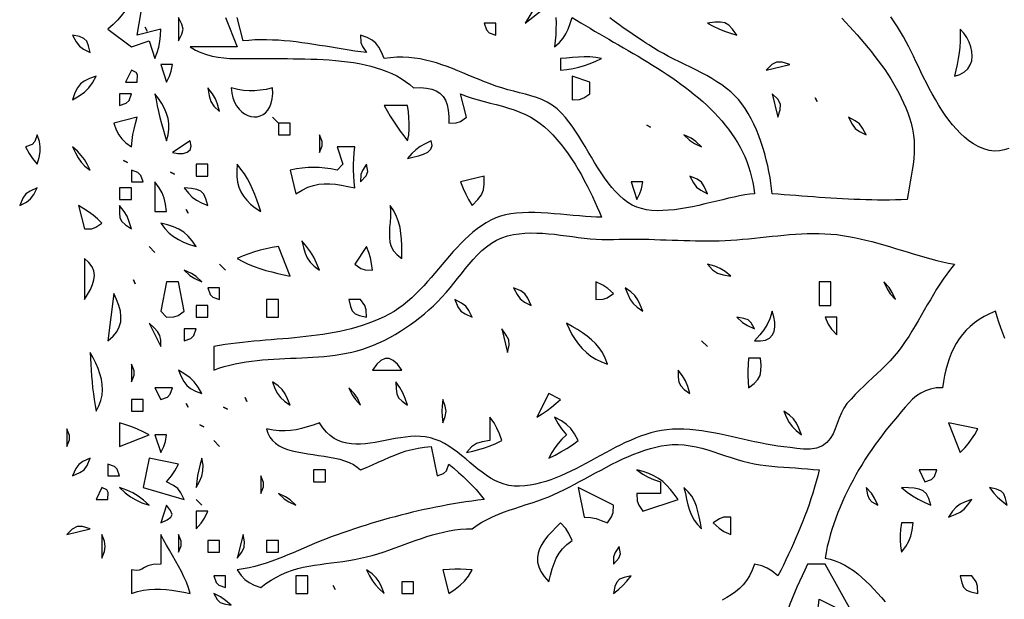
# Model space of a CAD drawing. Extents: x 48 to 1156, y 79 to 1581.
# Drawn here: x 775 to 942, y 1006 to 1105 of the extents above; entities that cross this region are included whole.
import ezdxf

# ---------------------------------------------------------------- set-up
doc = ezdxf.new("R2010")
doc.units = 0
doc.header["$MEASUREMENT"] = 0
doc.layers.add('C69', color=69, linetype='Continuous')
doc.layers.add('C7', color=62, linetype='Continuous')

msp = doc.modelspace()

# ---------------------------------------------------------------- linework, layer by layer
at = {"layer": 'C69'}
for points in [[(864, 1109), (861, 1104), (866, 1108)], [(794, 1108), (793.4327, 1106.9714), (792.8713, 1106.0753), (792.2815, 1105.2709), (791.6291, 1104.5174), (790.88, 1103.774), (790, 1103), (794, 1100), (797, 1101), (798, 1098), (798.3947, 1099.0108), (798.6633, 1099.9586), (798.8345, 1100.9009), (798.9371, 1101.8955), (799, 1103), (795, 1102), (796, 1108), (794, 1108)], [(802, 1105), (802, 1101), (802.6051, 1102.1573), (802.8089, 1103.0075), (802.6081, 1103.854), (802, 1105)], [(810, 1105), (812, 1100), (804, 1100), (804.899, 1099.4487), (805.8256, 1099.0076), (806.777, 1098.6646), (807.7504, 1098.4075), (808.7432, 1098.2244), (809.7524, 1098.1031), (810.7754, 1098.0315), (811.8094, 1097.9975), (812.8516, 1097.989), (813.8993, 1097.994), (814.9496, 1098.0004), (816, 1097.9961)], [(867.2507, 1088.6558), (866.4369, 1089.4198), (865.5957, 1090.0537), (864.7282, 1090.5762), (863.8357, 1091.0059), (862.9196, 1091.3616), (861.9813, 1091.6619), (861.0218, 1091.9257), (860.0427, 1092.1715), (859.0451, 1092.418), (858.0304, 1092.6841), (857, 1092.9884), (856.0098, 1093.3177), (855.0406, 1093.6669), (854.0896, 1094.0311), (853.1542, 1094.406), (852.2317, 1094.787), (851.3192, 1095.1695), (850.4141, 1095.549), (849.5138, 1095.9209), (848.6154, 1096.2807), (847.7162, 1096.6239), (846.8136, 1096.9458), (845.9048, 1097.2421), (844.9872, 1097.508), (844.0579, 1097.7391), (843.1143, 1097.9309), (842.1537, 1098.0787), (841.1733, 1098.1781), (840.1704, 1098.2244), (839.1424, 1098.2132), (838.0865, 1098.1399), (837, 1098), (836.5422, 1099.1021), (836.093, 1099.9545), (835.5832, 1100.614), (834.9437, 1101.137), (834.1057, 1101.5801), (833, 1102), (833.0402, 1100.7521), (833.3026, 1100.0355), (834, 1099), (833.0105, 1099.1315), (832.0187, 1099.2747), (831.0248, 1099.4271), (830.029, 1099.5863), (829.0314, 1099.7498), (828.0323, 1099.9153), (827.0319, 1100.0804), (826.0304, 1100.2427), (825.0279, 1100.3997), (824.0248, 1100.5491), (823.0211, 1100.6884), (822.0171, 1100.8152), (821.013, 1100.9273), (820.0089, 1101.022), (819.0052, 1101.0971), (818.0019, 1101.1501), (816.9993, 1101.1786), (815.9977, 1101.1803), (814.9971, 1101.1527), (813.9978, 1101.0934), (813, 1101), (812, 1105)], [(854, 1104), (854.3973, 1102.8758), (854.8758, 1102.3973), (856, 1102), (856, 1104), (854, 1104)], [(866.2204, 1104.9852), (866.2401, 1103.9982), (866.2298, 1103.0114), (866.1876, 1102.0196), (866.1116, 1101.0176), (866, 1100), (866.8105, 1100.7176), (867.432, 1101.4387), (867.9129, 1102.1955), (868.3021, 1103.02), (868.6482, 1103.9441), (869, 1105), (869.7352, 1104.5334), (870.4852, 1104.0679), (871.2486, 1103.603), (872.0243, 1103.1381), (872.8111, 1102.6728), (873.6078, 1102.2065), (874.4132, 1101.7387), (875.226, 1101.2689), (876.045, 1100.7966), (876.8691, 1100.3213), (877.6971, 1099.8425), (878.5277, 1099.3597), (879.3596, 1098.8723), (880.1919, 1098.3799), (881.0231, 1097.8819), (881.8521, 1097.3779), (882.6777, 1096.8673), (883.4988, 1096.3496), (884.314, 1095.8243), (885.1221, 1095.2909), (885.9221, 1094.7489), (886.7126, 1094.1978), (887.4925, 1093.6371), (888.2605, 1093.0662), (889.0154, 1092.4847), (889.7561, 1091.892), (890.4814, 1091.2877), (891.1899, 1090.6712), (891.8806, 1090.0419), (892.5521, 1089.3996), (893.2034, 1088.7435), (893.8332, 1088.0732), (894.4402, 1087.3881), (895.0234, 1086.6879), (895.5814, 1085.9719), (896.1131, 1085.2396), (896.6172, 1084.4906), (897.0926, 1083.7243), (897.538, 1082.9403), (897.9523, 1082.138), (898.3342, 1081.3168), (898.6825, 1080.4764), (898.9961, 1079.6162), (899.2737, 1078.7356), (899.5141, 1077.8342), (899.716, 1076.9115), (899.8784, 1075.9669), (900, 1075), (899.1991, 1074.9138), (898.3524, 1074.7862), (897.4648, 1074.6234), (896.541, 1074.4316), (895.5859, 1074.2169), (894.6042, 1073.9855), (893.6008, 1073.7437), (892.5804, 1073.4976), (891.5479, 1073.2534), (890.5081, 1073.0173), (889.4658, 1072.7955), (888.4258, 1072.5941), (887.3929, 1072.4194), (886.3719, 1072.2776), (885.3676, 1072.1747), (884.3849, 1072.117), (883.4284, 1072.1108), (882.5032, 1072.1621), (881.6139, 1072.2772), (880.7653, 1072.4623), (879.9624, 1072.7235), (879.2098, 1073.0671), (878.4434, 1073.5273), (877.713, 1074.0662), (877.0155, 1074.6762), (876.3478, 1075.3498), (875.707, 1076.0795), (875.0899, 1076.8578), (874.4936, 1077.6772), (873.9151, 1078.5302), (873.3512, 1079.4093), (872.799, 1080.307), (872.2554, 1081.2157), (871.7174, 1082.1281), (871.182, 1083.0366), (870.6461, 1083.9336), (870.1066, 1084.8117), (869.5607, 1085.6634), (869.0051, 1086.4811), (868.437, 1087.2575), (867.8532, 1087.9849), (867.2508, 1088.6559)], [(882, 1100.3333), (881.629, 1100.5809), (881.1454, 1100.8985), (880.5673, 1101.2776), (879.9129, 1101.7099), (879.2007, 1102.1869), (878.4488, 1102.7002), (877.6756, 1103.2415), (876.8993, 1103.8023), (876.1383, 1104.3743), (875.4107, 1104.949)], [(892, 1104), (892.9777, 1103.4899), (893.9464, 1103.0552), (894.9262, 1102.6756), (895.9373, 1102.3306), (897, 1102), (896.2867, 1103.0026), (895.6363, 1103.6732), (894.9655, 1104.0602), (894.1912, 1104.2115), (893.2304, 1104.1753), (892, 1104)], [(914.8795, 1104.8399), (915.5324, 1104.1366), (916.181, 1103.4308), (916.8239, 1102.7218), (917.4601, 1102.0092), (918.0883, 1101.2924), (918.7073, 1100.5707), (919.3159, 1099.8436), (919.9129, 1099.1105), (920.4971, 1098.3708), (921.0673, 1097.6239), (921.6222, 1096.8694), (922.1607, 1096.1065), (922.6816, 1095.3347), (923.1837, 1094.5534), (923.6657, 1093.7621), (924.1265, 1092.9602), (924.5648, 1092.147), (924.9795, 1091.322), (925.3693, 1090.4847), (925.733, 1089.6344), (926.0695, 1088.7706), (926.3775, 1087.8926), (926.6559, 1087)], [(943.2464, 1082.7176), (942.4735, 1082.4423), (941.6637, 1082.2824), (940.8169, 1082.2497), (939.9331, 1082.3559), (939.0122, 1082.6128), (938.054, 1083.0323), (937.2586, 1083.4888), (936.4927, 1084.0171), (935.7555, 1084.6114), (935.0458, 1085.2659), (934.3627, 1085.9749), (933.7053, 1086.7326), (933.0724, 1087.5331), (932.4632, 1088.3706), (931.8766, 1089.2395), (931.3116, 1090.1339), (930.7672, 1091.048), (930.2425, 1091.976), (929.7365, 1092.9122), (929.2481, 1093.8507), (928.7764, 1094.7857), (928.3204, 1095.7116), (927.879, 1096.6224), (927.4514, 1097.5125), (927.0364, 1098.3759), (926.6332, 1099.207), (926.2407, 1100), (925.798, 1100.8481), (925.3245, 1101.6972), (924.8252, 1102.5477), (924.3052, 1103.3999), (923.7695, 1104.2545), (923.223, 1105.1118)], [(935, 1103), (935.0021, 1101.9485), (934.9733, 1100.9307), (934.9107, 1099.937), (934.8118, 1098.9581), (934.674, 1097.9845), (934.4945, 1097.0065), (934.2707, 1096.0149), (934, 1095), (934.9546, 1095.2983), (935.7165, 1095.7285), (936.2959, 1096.271), (936.7031, 1096.9065), (936.9485, 1097.6154), (937.0423, 1098.3783), (936.9949, 1099.1758), (936.8165, 1099.9883), (936.5175, 1100.7964), (936.1082, 1101.5807), (935.5989, 1102.3217), (935, 1103)], [(784, 1102), (784.6207, 1100.8463), (785.1544, 1100.1165), (785.8609, 1099.5785), (787, 1099), (786.7296, 1100.1734), (786.4163, 1100.9383), (785.9382, 1101.4164), (785.1734, 1101.7297), (784, 1102)], [(896.6666, 1091.6666), (895.9754, 1092.3116), (895.2331, 1092.9219), (894.4456, 1093.501), (893.6188, 1094.0525), (892.7588, 1094.5799), (891.8713, 1095.0868), (890.9624, 1095.5769), (890.038, 1096.0536), (889.104, 1096.5205), (888.1664, 1096.9813), (887.2311, 1097.4394), (886.304, 1097.8985), (885.3911, 1098.3621), (884.4983, 1098.8339), (883.6316, 1099.3173), (882.7968, 1099.8159), (882, 1100.3334)], [(816, 1097.996), (816.8497, 1097.9879), (817.7319, 1097.9844), (818.6434, 1097.9833), (819.5811, 1097.9827), (820.542, 1097.9806), (821.5231, 1097.9752), (822.5212, 1097.9643), (823.5333, 1097.9461), (824.5564, 1097.9185), (825.5873, 1097.8796), (826.623, 1097.8275), (827.6605, 1097.76), (828.6967, 1097.6754), (829.7285, 1097.5716), (830.7529, 1097.4466), (831.7668, 1097.2985), (832.7671, 1097.1253), (833.7508, 1096.925), (834.7148, 1096.6957), (835.6561, 1096.4354), (836.5716, 1096.142), (837.4582, 1095.8138), (838.3128, 1095.4486), (839.1325, 1095.0445), (839.9141, 1094.5996), (840.6546, 1094.1118), (841.3509, 1093.5793), (842, 1093), (843.1752, 1093.0495), (844.2068, 1092.9847), (845.1006, 1092.8041), (845.8625, 1092.506), (846.4985, 1092.0889), (847.0144, 1091.5512), (847.4162, 1090.8915), (847.7097, 1090.108), (847.9009, 1089.1993), (847.9957, 1088.1638), (848, 1087), (849.2478, 1087.0402), (849.9644, 1087.3026), (851, 1088), (850, 1092), (850.9647, 1091.6158), (851.9573, 1091.2761), (852.9711, 1090.9703), (853.9995, 1090.6879), (855.036, 1090.4184), (856.0738, 1090.1512), (857.1065, 1089.8761), (858.1273, 1089.5823), (859.1296, 1089.2595), (860.1069, 1088.897), (861.0525, 1088.4846), (861.9599, 1088.0116)], [(867, 1098), (867, 1096), (868.1063, 1096.1336), (869.1378, 1096.3076), (870.1182, 1096.5282), (871.0709, 1096.8016), (872.0197, 1097.1339), (872.9882, 1097.5313), (874, 1098), (873.0029, 1098.1873), (872.0138, 1098.2781), (871.0273, 1098.2928), (870.038, 1098.2519), (869.0406, 1098.1759), (868.0297, 1098.085), (867, 1098)], [(902, 1096), (906, 1097), (904.7091, 1097.3934), (903.7591, 1097.4025), (902.9296, 1096.9603), (902, 1096)], [(794, 1096), (793, 1094), (795, 1094), (795.0295, 1095.1977), (794.8369, 1095.6044), (794, 1096)], [(799, 1097), (800, 1094), (800.5077, 1095.01), (800.7812, 1095.8545), (801, 1097), (799, 1097)], [(784, 1091), (785.1264, 1091.6275), (786.0126, 1092.2642), (786.7355, 1092.9872), (787.3723, 1093.8734), (788, 1095), (786.85, 1094.5949), (785.982, 1094.1739), (785.3296, 1093.6705), (784.8261, 1093.018), (784.4051, 1092.15), (784, 1091)], [(869, 1095), (869, 1091), (870.2478, 1091.0402), (870.9644, 1091.3026), (872, 1092), (872, 1094), (869, 1095)], [(807, 1093), (807.2143, 1091.6643), (807.5083, 1090.6967), (808.0481, 1089.8807), (809, 1089), (808.6501, 1090.2316), (808.2835, 1091.1534), (807.7751, 1091.9985), (807, 1093)], [(811, 1093), (811.0954, 1092.1003), (811.2856, 1091.2876), (811.5593, 1090.5632), (811.9051, 1089.9282), (812.3117, 1089.3841), (812.7678, 1088.9321), (813.262, 1088.5735), (813.7831, 1088.3096), (814.3195, 1088.1416), (814.8601, 1088.071), (815.3935, 1088.0989), (815.9084, 1088.2267), (816.3934, 1088.4557), (816.8372, 1088.7872), (817.2284, 1089.2224), (817.5558, 1089.7626), (817.808, 1090.4092), (817.9736, 1091.1634), (818.0414, 1092.0266), (818, 1093), (816.9017, 1092.756), (815.9004, 1092.5909), (814.9577, 1092.506), (814.0348, 1092.5029), (813.0933, 1092.5832), (812.0945, 1092.7484), (811, 1093)], [(792, 1092), (792, 1090), (793.124, 1090.3973), (793.6025, 1090.8759), (794, 1092), (792, 1092)], [(798, 1092), (798.2015, 1090.9783), (798.4102, 1089.9659), (798.6295, 1088.961), (798.8627, 1087.9624), (799.113, 1086.9684), (799.3838, 1085.9777), (799.6784, 1084.9887), (800, 1084), (800.2502, 1085.0213), (800.3683, 1085.9914), (800.3604, 1086.9181), (800.2323, 1087.809), (799.9902, 1088.6721), (799.6399, 1089.5149), (799.1874, 1090.3453), (798.6388, 1091.1711), (798, 1092)], [(926.6558, 1087), (926.9067, 1085.989), (927.0734, 1084.9827), (927.165, 1083.9805), (927.1908, 1082.9813), (927.1602, 1081.9846), (927.0825, 1080.9893), (926.967, 1079.9949), (926.8229, 1079.0004), (926.6596, 1078.0052), (926.4863, 1077.0083), (926.3124, 1076.009), (926.1472, 1075.0064), (926, 1074), (924.9802, 1073.9645), (923.9655, 1073.9401), (922.9552, 1073.9261), (921.949, 1073.9219), (920.9464, 1073.9271), (919.947, 1073.9411), (918.9502, 1073.9633), (917.9558, 1073.9933), (916.9631, 1074.0304), (915.9717, 1074.0741), (914.9812, 1074.124), (913.9912, 1074.1794), (913.0011, 1074.2398), (912.0106, 1074.3046), (911.0192, 1074.3734), (910.0263, 1074.4455), (909.0317, 1074.5206), (908.0347, 1074.5979), (907.0351, 1074.6769), (906.0322, 1074.7572), (905.0257, 1074.8382), (904.0151, 1074.9193), (903, 1075), (902.9157, 1075.8831), (902.7991, 1076.8074), (902.6502, 1077.7661), (902.4692, 1078.7523), (902.2563, 1079.7593), (902.0116, 1080.7805), (901.7354, 1081.8088), (901.4279, 1082.8378), (901.0891, 1083.8604), (900.7194, 1084.8701), (900.3188, 1085.8599), (899.8876, 1086.8232), (899.4259, 1087.7532), (898.9339, 1088.6431), (898.4118, 1089.4862), (897.8598, 1090.2756), (897.278, 1091.0047), (896.6667, 1091.6666)], [(903, 1092), (904, 1088), (904.3933, 1089.2908), (904.4024, 1090.2407), (903.9603, 1091.0703), (903, 1092)], [(910.3333, 1091.3334), (910.6667, 1090.6666)], [(910.6666, 1090.6666), (910.3333, 1091.3334)], [(837, 1090), (837.4964, 1089.0815), (838.023, 1088.1977), (838.5766, 1087.34), (839.1541, 1086.4999), (839.7526, 1085.6688), (840.3689, 1084.8384), (841, 1084), (841.1924, 1085.0165), (841.2779, 1085.9994), (841.2789, 1086.9691), (841.2179, 1087.9456), (841.1174, 1088.9491), (841, 1090), (837, 1090)], [(791, 1087), (791.4306, 1085.8834), (791.8529, 1085.025), (792.3598, 1084.325), (793.0445, 1083.6833), (794, 1083), (794.1146, 1084.0659), (794.2641, 1085.0494), (794.4563, 1085.9999), (794.699, 1086.967), (795, 1088), (791, 1087)], [(861.9598, 1088.0115), (862.7543, 1087.5187), (863.5263, 1086.9657), (864.2757, 1086.3567), (865.0027, 1085.6964), (865.7073, 1084.9893), (866.3896, 1084.2399), (867.0497, 1083.4527), (867.6876, 1082.6323), (868.3034, 1081.7832), (868.8973, 1080.9098), (869.4692, 1080.0168), (870.0193, 1079.1087), (870.5476, 1078.1899), (871.0543, 1077.265), (871.5393, 1076.3385), (872.0028, 1075.415), (872.4448, 1074.499), (872.8655, 1073.5949), (873.2648, 1072.7074), (873.643, 1071.8409), (874, 1071), (873.129, 1071.0162), (872.2036, 1071.0612), (871.2312, 1071.1289), (870.2192, 1071.2135), (869.1748, 1071.3091), (868.1055, 1071.4099), (867.0185, 1071.51), (865.9213, 1071.6035), (864.8211, 1071.6845), (863.7254, 1071.7471), (862.6414, 1071.7856), (861.5766, 1071.7939), (860.5382, 1071.7662), (859.5337, 1071.6967), (858.5703, 1071.5795), (857.6555, 1071.4087), (856.7965, 1071.1784), (856.0008, 1070.8828)], [(916, 1088), (916.6207, 1086.8462), (917.1544, 1086.1165), (917.8609, 1085.5784), (919, 1085), (918.3792, 1086.1535), (917.8455, 1086.8833), (917.1389, 1087.4214), (916, 1088)], [(819, 1087), (819, 1085), (821, 1085), (821, 1087), (819, 1087)], [(881.6667, 1086.6666), (882.3333, 1086.3334)], [(882.3333, 1086.3333), (881.6667, 1086.6666)], [(778, 1085), (777.6025, 1083.8757), (777.1241, 1083.3973), (776, 1083), (776.6, 1081.8583), (777.1837, 1080.9756), (778, 1080), (778.3017, 1081.1513), (778.4788, 1082.1023), (778.505, 1082.9776), (778.3542, 1083.9019), (778, 1085)], [(804, 1084), (801, 1082), (801.9228, 1081.8408), (802.7848, 1081.848), (803.5049, 1082.0446), (804.0016, 1082.4535), (804.1937, 1083.0976), (804, 1084)], [(826, 1085), (826, 1082), (826.464, 1083.123), (826.464, 1083.8769), (826, 1085)], [(845, 1084), (843.9909, 1083.491), (843.1416, 1083.0101), (842.397, 1082.4837), (841.7015, 1081.8382), (841, 1081), (841.8989, 1081.238), (842.8251, 1081.4713), (843.6967, 1081.7407), (844.4318, 1082.0873), (844.9486, 1082.5521), (845.1653, 1083.176), (845, 1084)], [(888, 1085), (888.9701, 1084.1022), (889.7917, 1083.5567), (891, 1083), (890.0298, 1083.8978), (889.2082, 1084.4432), (888, 1085)], [(784, 1083), (784.4714, 1081.9366), (784.9234, 1081.0836), (785.4396, 1080.3624), (786.1039, 1079.6941), (787, 1079), (786.4829, 1080.025), (786.0026, 1080.8322), (785.4809, 1081.5269), (784.8394, 1082.2143), (784, 1083)], [(829, 1083), (830, 1080), (829, 1079), (827.9342, 1079.21), (826.9247, 1079.3601), (825.9529, 1079.4501), (824.9999, 1079.4801), (824.0469, 1079.4501), (823.0751, 1079.36), (822.0657, 1079.21), (821, 1079), (822, 1075), (823.0334, 1075.6224), (824.0158, 1076.09), (824.9634, 1076.4172), (825.8927, 1076.6186), (826.82, 1076.7088), (827.7616, 1076.7022), (828.7341, 1076.6135), (829.7537, 1076.4572), (830.8369, 1076.2478), (832, 1076), (831.9037, 1077.0247), (831.8396, 1078.0247), (831.8075, 1079.0099), (831.8075, 1079.99), (831.8396, 1080.9752), (831.9037, 1081.9752), (832, 1083), (829, 1083)], [(792.6667, 1080.6666), (793.3333, 1080.3334)], [(793.3333, 1080.3333), (792.6667, 1080.6666)], [(794, 1079), (794, 1077), (796, 1077), (795.6026, 1078.124), (795.1241, 1078.6025), (794, 1079)], [(805, 1080), (805, 1078), (807, 1078), (807, 1080), (805, 1080)], [(812, 1080), (811.929, 1078.9083), (811.9524, 1077.9039), (812.0741, 1076.9784), (812.2979, 1076.1233), (812.6276, 1075.3303), (813.0671, 1074.5908), (813.6202, 1073.8965), (814.2908, 1073.2388), (815.0828, 1072.6095), (816, 1072), (815.673, 1072.9884), (815.3373, 1073.9467), (814.984, 1074.8771), (814.6042, 1075.7818), (814.1892, 1076.6631), (813.7301, 1077.5234), (813.218, 1078.3647), (812.6443, 1079.1895), (812, 1080)], [(834, 1080), (833.3026, 1078.9644), (833.0402, 1078.2478), (833, 1077), (833.9213, 1078.0264), (834.2054, 1078.7577), (834, 1080)], [(800.6667, 1078.6666), (801.3333, 1078.3334)], [(801.3333, 1078.3333), (800.6667, 1078.6666)], [(850, 1077), (850.4363, 1075.8873), (850.8707, 1074.9457), (851.3697, 1074.0312), (852, 1073), (852.9551, 1073.9906), (853.5693, 1074.8094), (853.906, 1075.6328), (854.0284, 1076.6375), (854, 1078), (850, 1077)], [(889, 1078), (889.6207, 1076.8463), (890.1544, 1076.1165), (890.8609, 1075.5785), (892, 1075), (891.4505, 1076.2382), (890.9591, 1076.9591), (890.2382, 1077.4505), (889, 1078)], [(775, 1073), (776.139, 1073.5785), (776.8455, 1074.1166), (777.3792, 1074.8464), (778, 1076), (776.7618, 1075.4505), (776.0408, 1074.9591), (775.5495, 1074.2381), (775, 1073)], [(792, 1076), (792, 1074), (794, 1074), (794, 1076), (792, 1076)], [(798, 1077), (798, 1072), (800, 1072), (799.8122, 1073.2292), (799.5746, 1074.236), (799.2308, 1075.128), (798.7247, 1076.0134), (798, 1077)], [(803, 1076), (803.6942, 1075.104), (804.3626, 1074.4397), (805.0839, 1073.9235), (805.9367, 1073.4714), (807, 1073), (806.6931, 1074.1442), (806.3146, 1074.9298), (805.8101, 1075.4325), (805.1257, 1075.728), (804.207, 1075.8919), (803, 1076)], [(879, 1077), (880, 1074), (880.5078, 1075.0099), (880.7812, 1075.8543), (881, 1077), (879, 1077)], [(785, 1073), (786, 1069), (787.2477, 1069.0402), (787.9643, 1069.3026), (789, 1070), (788.2223, 1070.7091), (787.4725, 1071.33), (786.7116, 1071.8964), (785.9004, 1072.4418), (785, 1073)], [(792, 1073), (791.9557, 1071.7691), (792.0475, 1070.9135), (792.3613, 1070.2733), (792.9834, 1069.6887), (794, 1069), (793.6501, 1070.2316), (793.2835, 1071.1534), (792.7751, 1071.9985), (792, 1073)], [(803.3333, 1072.3334), (803.6667, 1071.6666)], [(803.6666, 1071.6666), (803.3333, 1072.3334)], [(838, 1073), (838.07, 1072.0156), (838.0589, 1071.0595), (838.0013, 1070.1332), (837.9316, 1069.2385), (837.8842, 1068.377), (837.8937, 1067.5504), (837.9945, 1066.7604), (838.221, 1066.0087), (838.6078, 1065.2969), (839.1893, 1064.6268), (840, 1064), (839.9983, 1065.1293), (839.9877, 1066.2107), (839.9485, 1067.2509), (839.8607, 1068.2565), (839.7045, 1069.2343), (839.4602, 1070.1909), (839.1079, 1071.1329), (838.6278, 1072.067), (838, 1073)], [(856.0007, 1070.8828), (855.1626, 1070.4861), (854.3572, 1070.0404), (853.5818, 1069.5493), (852.8336, 1069.0168), (852.11, 1068.4465), (851.4084, 1067.8424), (850.7259, 1067.2081), (850.0601, 1066.5476), (849.4081, 1065.8645), (848.7674, 1065.1628), (848.1352, 1064.4462), (847.5089, 1063.7184), (846.8858, 1062.9834), (846.2632, 1062.2449), (845.6384, 1061.5066), (845.0089, 1060.7725), (844.3718, 1060.0463), (843.7245, 1059.3318), (843.0644, 1058.6327), (842.3888, 1057.953), (841.6949, 1057.2964), (840.9802, 1056.6667), (840.242, 1056.0677), (839.4775, 1055.5032), (838.6841, 1054.977), (837.8592, 1054.4929), (837, 1054.0548), (836.0784, 1053.639), (835.1512, 1053.2576), (834.2185, 1052.9086), (833.2807, 1052.5903), (832.338, 1052.3006), (831.3907, 1052.0379), (830.4391, 1051.8002), (829.4835, 1051.5858), (828.5241, 1051.3927), (827.5612, 1051.2191), (826.5951, 1051.0632), (825.6261, 1050.9231), (824.6544, 1050.797), (823.6804, 1050.683), (822.7042, 1050.5792), (821.7263, 1050.4839), (820.7468, 1050.3952), (819.7661, 1050.3112), (818.7843, 1050.2301), (817.8019, 1050.1501), (816.819, 1050.0692), (815.836, 1049.9856), (814.8531, 1049.8976), (813.8707, 1049.8032), (812.8889, 1049.7006), (811.9081, 1049.588), (810.9285, 1049.4634), (809.9504, 1049.3251), (808.9741, 1049.1713), (808, 1049), (808, 1045), (808.9016, 1045.323), (809.8102, 1045.6063), (810.7252, 1045.8529), (811.6461, 1046.0657), (812.5726, 1046.2478), (813.504, 1046.4021), (814.4399, 1046.5317), (815.3799, 1046.6396), (816.3234, 1046.7288), (817.27, 1046.8023), (818.2191, 1046.8631), (819.1704, 1046.9142), (820.1232, 1046.9586), (821.0772, 1046.9993), (822.0318, 1047.0394), (822.9866, 1047.0818), (823.9411, 1047.1295), (824.8948, 1047.1856), (825.8472, 1047.2531), (826.7978, 1047.335), (827.7462, 1047.4342), (828.6918, 1047.5538), (829.6343, 1047.6968), (830.573, 1047.8662), (831.5075, 1048.065), (832.4374, 1048.2962), (833.3621, 1048.5629), (834.2812, 1048.868), (835.1942, 1049.2145), (836.1006, 1049.6054), (837, 1050.0439), (837.9486, 1050.5496), (838.8677, 1051.0706), (839.7589, 1051.6082), (840.6242, 1052.1637), (841.4652, 1052.7386), (842.2839, 1053.3341), (843.0821, 1053.9516), (843.8615, 1054.5925), (844.624, 1055.258), (845.3713, 1055.9497), (846.1054, 1056.6687), (846.8281, 1057.4165), (847.541, 1058.1945), (848.2462, 1059.0039)], [(799, 1070), (799.7144, 1069.065), (800.4343, 1068.3096), (801.1848, 1067.6987), (801.9914, 1067.1973), (802.8792, 1066.7704), (803.8736, 1066.383), (805, 1066), (804.358, 1066.9819), (803.6687, 1067.7867), (802.9175, 1068.4384), (802.0897, 1068.9613), (801.1706, 1069.3797), (800.1456, 1069.7178), (799, 1070)], [(823, 1067), (823.2573, 1065.8483), (823.5398, 1064.8989), (823.9013, 1064.0957), (824.3958, 1063.3822), (825.0774, 1062.7024), (826, 1062), (825.5186, 1063.1699), (825.0257, 1064.1937), (824.4734, 1065.1325), (823.8141, 1066.0475), (823, 1067)], [(848.2461, 1059.0039), (848.8739, 1059.7631), (849.5061, 1060.5568), (850.1472, 1061.3721), (850.8015, 1062.1958), (851.4734, 1063.0148), (852.1671, 1063.8161), (852.8872, 1064.5867), (853.6378, 1065.3135), (854.4235, 1065.9834), (855.2486, 1066.5834), (856.1174, 1067.1005), (857.0344, 1067.5215), (858.0038, 1067.8334)], [(858.0038, 1067.8333), (858.9782, 1068.0448), (859.9611, 1068.1918), (860.9515, 1068.2808), (861.9484, 1068.3185), (862.9506, 1068.3117), (863.9572, 1068.267), (864.9671, 1068.1911), (865.9793, 1068.0907), (866.9927, 1067.9725), (868.0064, 1067.8431), (869.0193, 1067.7092), (870.0303, 1067.5776), (871.0385, 1067.4548), (872.0427, 1067.3476), (873.042, 1067.2627), (874.0354, 1067.2067), (875.0217, 1067.1864), (876, 1067.2084)], [(876, 1067.2083), (877.0036, 1067.2467), (878.0057, 1067.2696), (879.0064, 1067.2788), (880.006, 1067.2762), (881.0046, 1067.2635), (882.0026, 1067.2425), (882.9999, 1067.2151), (883.997, 1067.183), (884.9939, 1067.148), (885.9909, 1067.112), (886.9881, 1067.0768), (887.9859, 1067.0442), (888.9842, 1067.0159), (889.9835, 1066.9938), (890.9838, 1066.9797), (891.9854, 1066.9754), (892.9885, 1066.9826), (893.9933, 1067.0033), (895, 1067.0393), (895.9959, 1067.0919), (896.9925, 1067.1608), (897.9896, 1067.243), (898.9872, 1067.3358), (899.9854, 1067.4361), (900.984, 1067.5412), (901.9831, 1067.6482), (902.9826, 1067.7541), (903.9825, 1067.8562), (904.9828, 1067.9516), (905.9835, 1068.0374), (906.9846, 1068.1107), (907.986, 1068.1687), (908.9877, 1068.2085), (909.9896, 1068.2272), (910.9919, 1068.2219), (911.9943, 1068.1899), (912.997, 1068.1281), (914, 1068.0339), (914.9867, 1067.9073), (915.9765, 1067.7489), (916.9688, 1067.5617), (917.9637, 1067.3488), (918.9606, 1067.1135), (919.9595, 1066.8587), (920.9601, 1066.5876), (921.962, 1066.3033), (922.965, 1066.009), (923.969, 1065.7077), (924.9735, 1065.4026), (925.9784, 1065.0968), (926.9835, 1064.7935), (927.9883, 1064.4957), (928.9928, 1064.2065), (929.9966, 1063.9292), (930.9995, 1063.6667), (932.0011, 1063.4223), (933.0014, 1063.199), (934, 1063), (933.3415, 1062.1748), (932.7151, 1061.3344), (932.1167, 1060.4805), (931.5423, 1059.6151), (930.9879, 1058.7399), (930.4495, 1057.8569), (929.923, 1056.9678), (929.4045, 1056.0745), (928.89, 1055.179), (928.3754, 1054.2829), (927.8567, 1053.3882), (927.3299, 1052.4967), (926.791, 1051.6103), (926.2361, 1050.7308), (925.661, 1049.8601), (925.0618, 1049)], [(797, 1066), (798, 1065), (797, 1066)], [(812, 1064), (812.9389, 1063.4694), (813.8937, 1063.0095), (814.864, 1062.6109), (815.8496, 1062.2646), (816.8503, 1061.9616), (817.8659, 1061.6928), (818.8962, 1061.4489), (819.941, 1061.221), (821, 1061), (819, 1066), (817.9336, 1065.8231), (816.9119, 1065.615), (815.9212, 1065.3727), (814.9482, 1065.093), (813.9793, 1064.773), (813.001, 1064.4096), (812, 1064)], [(834, 1066), (832, 1063), (833.0355, 1062.3026), (833.7522, 1062.0402), (835, 1062), (834.8663, 1063.1241), (834.6908, 1064.0671), (834.4199, 1064.9765), (834, 1066)], [(786, 1064), (786, 1057), (786.5514, 1057.8825), (787.0244, 1058.7319), (787.3935, 1059.551), (787.6332, 1060.3428), (787.7181, 1061.1105), (787.6226, 1061.8571), (787.3214, 1062.5855), (786.789, 1063.2987), (786, 1064)], [(803, 1062), (803.97, 1061.1021), (804.7916, 1060.5567), (806, 1060), (805.0298, 1060.8978), (804.2083, 1061.4432), (803, 1062)], [(809, 1063), (810, 1062), (809, 1063)], [(892, 1063), (892.8808, 1062.0481), (893.6967, 1061.5083), (894.6643, 1061.2144), (896, 1061), (894.9985, 1061.775), (894.1534, 1062.2835), (893.2316, 1062.6501), (892, 1063)], [(794.3333, 1060.3334), (794.6667, 1059.6666)], [(794.6666, 1059.6666), (794.3333, 1060.3334)], [(800, 1060), (799, 1055), (800, 1054), (801.2478, 1054.0401), (801.9643, 1054.3026), (803, 1055), (802, 1060), (800, 1060)], [(807, 1059), (807.3973, 1057.8758), (807.8758, 1057.3973), (809, 1057), (809, 1059), (807, 1059)], [(859, 1059), (859.6207, 1057.8464), (860.1544, 1057.1166), (860.8609, 1056.5785), (862, 1056), (861.4504, 1057.2382), (860.9591, 1057.9591), (860.2381, 1058.4505), (859, 1059)], [(873, 1060), (873, 1057), (874.2477, 1057.0402), (874.9644, 1057.3026), (876, 1058), (875.0298, 1058.8978), (874.2083, 1059.4432), (873, 1060)], [(878, 1059), (878.4306, 1057.8833), (878.8529, 1057.025), (879.3598, 1056.325), (880.0445, 1055.6833), (881, 1055), (880.5693, 1056.1165), (880.147, 1056.9749), (879.6401, 1057.6749), (878.9554, 1058.3166), (878, 1059)], [(911, 1060), (911, 1056), (913, 1056), (913, 1060), (911, 1060)], [(922, 1060), (922.5567, 1058.7916), (923.1021, 1057.9701), (924, 1057), (923.4433, 1058.2083), (922.8978, 1059.0298), (922, 1060)], [(791, 1058), (790, 1050), (790.8749, 1050.7458), (791.5184, 1051.5294), (791.9478, 1052.35), (792.1804, 1053.2065), (792.2336, 1054.0983), (792.1248, 1055.0243), (791.8714, 1055.9839), (791.4906, 1056.976), (791, 1058)], [(817, 1057), (817, 1054), (819, 1054), (819, 1057), (817, 1057)], [(831, 1057), (831.2703, 1055.8265), (831.5835, 1055.0616), (832.0616, 1054.5835), (832.8265, 1054.2702), (834, 1054), (833.9597, 1055.2477), (833.6973, 1055.9643), (833, 1057), (831, 1057)], [(849, 1057), (849.5495, 1055.7617), (850.0408, 1055.0408), (850.7617, 1054.5494), (852, 1054), (851.4214, 1055.1389), (850.8833, 1055.8454), (850.1535, 1056.3792), (849, 1057)], [(805, 1056), (805, 1054), (807, 1054), (807, 1056), (805, 1056)], [(897, 1054), (897.97, 1053.1021), (898.7917, 1052.5567), (900, 1052), (899.4119, 1053.0078), (898.9171, 1053.5166), (898.2137, 1053.7671), (897, 1054)], [(903, 1055), (902.6012, 1053.743), (902.1584, 1052.7271), (901.6149, 1051.8397), (900.9143, 1050.9681), (900, 1050), (901.0378, 1049.9443), (901.8811, 1050.1002), (902.5376, 1050.4425), (903.0153, 1050.9461), (903.3223, 1051.5856), (903.4662, 1052.336), (903.4552, 1053.1719), (903.2972, 1054.0683), (903, 1055)], [(912, 1054), (912.5567, 1052.7916), (913.1021, 1051.9701), (914, 1051), (914, 1054), (912, 1054)], [(797, 1053), (799, 1049), (799.0111, 1050.0942), (798.8358, 1050.8983), (798.4551, 1051.5553), (797.8495, 1052.2082), (797, 1053)], [(803, 1052), (803, 1050), (804.124, 1050.3973), (804.6025, 1050.8757), (805, 1052), (803, 1052)], [(857, 1052), (858, 1048), (858.2602, 1049.2375), (858.1959, 1050.1275), (857.7837, 1050.9538), (857, 1052)], [(868, 1053), (868.4605, 1052.0016), (868.9531, 1051.0654), (869.4857, 1050.1929), (870.0663, 1049.3857), (870.7027, 1048.6453), (871.4028, 1047.9733), (872.1747, 1047.3712), (873.0262, 1046.8405), (873.9653, 1046.3829), (875, 1046), (874.6056, 1047.0406), (874.1328, 1047.96), (873.5855, 1048.7752), (872.9676, 1049.5033), (872.2831, 1050.1615), (871.536, 1050.7667), (870.7302, 1051.336), (869.8696, 1051.8867), (868.9582, 1052.4356), (868, 1053)], [(891, 1050), (892, 1049), (891, 1050)], [(925.0617, 1049), (924.423, 1048.1551), (923.7529, 1047.3487), (923.0563, 1046.5747), (922.3382, 1045.8272), (921.6037, 1045.1), (920.8578, 1044.3872), (920.1054, 1043.6826), (919.3517, 1042.9802), (918.6017, 1042.274), (917.8603, 1041.558), (917.1326, 1040.826), (916.4236, 1040.0721), (915.7384, 1039.2902)], [(787, 1048), (787.0399, 1046.99), (787.0895, 1045.9831), (787.15, 1044.979), (787.223, 1043.9772), (787.3098, 1042.9776), (787.4118, 1041.9798), (787.5305, 1040.9834), (787.6671, 1039.9882), (787.8231, 1038.9938), (788, 1038), (788.4861, 1038.9234), (788.8214, 1039.8414), (789.0177, 1040.7549), (789.0867, 1041.6646), (789.0402, 1042.5715), (788.8902, 1043.4763), (788.6484, 1044.38), (788.3267, 1045.2833), (787.9368, 1046.1872), (787.4906, 1047.0925), (787, 1048)], [(835, 1045), (840, 1045), (839.2579, 1045.985), (838.5437, 1046.6417), (837.846, 1046.9701), (837.1539, 1046.9701), (836.4562, 1046.6417), (835.742, 1045.985), (835, 1045)], [(899, 1047), (898.9053, 1045.9442), (898.8555, 1044.9697), (898.8532, 1044.023), (898.9005, 1043.0509), (899, 1042), (899.9353, 1042.7298), (900.5664, 1043.3987), (900.941, 1044.0834), (901.1064, 1044.8607), (901.1102, 1045.8073), (901, 1047), (899, 1047)], [(794, 1046), (794, 1043), (794.464, 1044.123), (794.464, 1044.8769), (794, 1046)], [(802, 1045), (802.4577, 1043.8978), (802.9069, 1043.0453), (803.4167, 1042.3859), (804.0561, 1041.8629), (804.8942, 1041.4198), (806, 1041), (805.3436, 1042.118), (804.7028, 1042.9786), (803.9901, 1043.6802), (803.1183, 1044.3212), (802, 1045)], [(887, 1045), (887.0322, 1043.7969), (887.157, 1042.9436), (887.4657, 1042.2918), (888.0496, 1041.6933), (889, 1041), (888.6501, 1042.2316), (888.2835, 1043.1534), (887.7751, 1043.9984), (887, 1045)], [(798, 1042), (799, 1040), (800.124, 1040.3973), (800.6025, 1040.8757), (801, 1042), (798, 1042)], [(818, 1043), (818.4306, 1041.8833), (818.8529, 1041.025), (819.3598, 1040.325), (820.0445, 1039.6833), (821, 1039), (820.5693, 1040.1165), (820.147, 1040.9748), (819.64, 1041.6749), (818.9554, 1042.3166), (818, 1043)], [(831, 1042), (831.5567, 1040.7916), (832.1021, 1039.9701), (833, 1039), (832.4432, 1040.2082), (831.8977, 1041.0298), (831, 1042)], [(839, 1043), (839.0322, 1041.7969), (839.157, 1040.9436), (839.4657, 1040.2918), (840.0496, 1039.6933), (841, 1039), (840.6016, 1040.1591), (840.1939, 1041.1102), (839.6893, 1042.0062), (839, 1043)], [(813.3333, 1040.3334), (813.6667, 1039.6666)], [(813.6666, 1039.6666), (813.3333, 1040.3334)], [(865, 1041), (863, 1037), (863.9003, 1037.5579), (864.7114, 1038.1034), (865.4724, 1038.6698), (866.2222, 1039.2908), (867, 1040), (865, 1041)], [(794, 1040), (794, 1038), (796, 1038), (796, 1040), (794, 1040)], [(803.3333, 1039.3334), (803.6667, 1038.6666)], [(803.6666, 1038.6666), (803.3333, 1039.3334)], [(809.6667, 1038.6666), (810.3333, 1038.3334)], [(810.3333, 1038.3333), (809.6667, 1038.6666)], [(847, 1040), (846.8764, 1038.9004), (846.8342, 1037.999), (846.8748, 1037.0981), (847, 1036), (847.3994, 1037.1198), (847.5326, 1038), (847.3994, 1038.8801), (847, 1040)], [(915.7384, 1039.2901), (915.213, 1038.5411), (914.787, 1037.7092), (914.4245, 1036.8248), (914.0895, 1035.9183), (913.7459, 1035.02), (913.3579, 1034.1603), (912.8894, 1033.3697), (912.3044, 1032.6785), (911.5671, 1032.1172)], [(855, 1037), (855, 1033), (853.6642, 1032.7855), (852.6967, 1032.4916), (851.8808, 1031.9518), (851, 1031), (852.0979, 1031.2136), (853.1126, 1031.4633), (854.0771, 1031.7578), (855.0245, 1032.1062), (855.9877, 1032.5172), (857, 1033), (856.6016, 1034.1591), (856.1939, 1035.1102), (855.6893, 1036.0062), (855, 1037)], [(866, 1037), (866.5823, 1035.8652), (867.1681, 1034.9947), (868, 1034), (867.2291, 1033.2189), (866.5997, 1032.4993), (866.0556, 1031.7704), (865.5411, 1030.9609), (865, 1030), (866.0747, 1030.519), (867.0842, 1031.0726), (868.0563, 1031.6666), (869.0189, 1032.3071), (870, 1033), (869.3569, 1034.1688), (868.7413, 1035.0473), (868.0473, 1035.7413), (867.1688, 1036.3569), (866, 1037)], [(905, 1038), (905.4715, 1036.9366), (905.9234, 1036.0837), (906.4396, 1035.3625), (907.1039, 1034.6942), (908, 1034), (907.5693, 1035.1166), (907.147, 1035.9749), (906.6401, 1036.6749), (905.9554, 1037.3166), (905, 1038)], [(792, 1036), (792, 1032), (797, 1034), (796.0223, 1034.5099), (795.0536, 1034.9446), (794.0738, 1035.3242), (793.0626, 1035.6692), (792, 1036)], [(805.6667, 1035.6666), (806.3333, 1035.3334)], [(806.3333, 1035.3333), (805.6667, 1035.6666)], [(844, 1033.6319), (843.1672, 1033.7104), (842.3248, 1033.7259), (841.4748, 1033.6878), (840.6193, 1033.6053), (839.7602, 1033.4878), (838.8995, 1033.3445), (838.0394, 1033.1848), (837.1818, 1033.018), (836.3288, 1032.8535), (835.4824, 1032.7004), (834.6445, 1032.5683), (833.8173, 1032.4663), (833.0028, 1032.4037), (832.203, 1032.39), (831.4199, 1032.4344), (830.6555, 1032.5463), (829.9119, 1032.7349), (829.1911, 1033.0095), (828.4951, 1033.3796), (827.826, 1033.8543), (827.1857, 1034.4431), (826.5764, 1035.1552), (826, 1036), (824.9237, 1035.645), (823.9149, 1035.3298), (822.9527, 1035.0636), (822.0164, 1034.8554), (821.0854, 1034.7141), (820.1389, 1034.6489), (819.1563, 1034.6687), (818.1169, 1034.7828), (817, 1035), (817.2309, 1034.2438), (817.5707, 1033.5883), (818.01, 1033.0246), (818.5397, 1032.5438), (819.1506, 1032.1371), (819.8334, 1031.7957), (820.5788, 1031.5108), (821.3776, 1031.2734), (822.2206, 1031.0748), (823.0986, 1030.9061), (824.0023, 1030.7585), (824.9225, 1030.6232), (825.85, 1030.4913), (826.7755, 1030.354), (827.6897, 1030.2024), (828.5836, 1030.0277), (829.4477, 1029.8211), (830.2729, 1029.5738), (831.05, 1029.2768), (831.7697, 1028.9214), (832.4227, 1028.4987), (833, 1028), (834.0229, 1028.4339), (835.015, 1028.8739), (835.9842, 1029.3126), (836.9387, 1029.7428), (837.8863, 1030.1571), (838.835, 1030.5483), (839.793, 1030.909), (840.768, 1031.232), (841.7683, 1031.5098), (842.8017, 1031.7353), (843.8762, 1031.9011), (845, 1032), (846, 1027), (847.124, 1027.3973), (847.6025, 1027.8759), (848, 1029), (848.8406, 1028.2944), (849.6495, 1027.5938), (850.4298, 1026.8894), (851.1842, 1026.1723), (851.9155, 1025.4337), (852.6267, 1024.6646), (853.3205, 1023.8563), (854, 1023), (852.9492, 1022.8626), (851.9064, 1022.7172), (850.8711, 1022.5636), (849.8428, 1022.4019), (848.8209, 1022.2318), (847.8051, 1022.0533), (846.7948, 1021.8664), (845.7895, 1021.671), (844.7888, 1021.467), (843.7922, 1021.2544), (842.7991, 1021.033), (841.809, 1020.8029), (840.8216, 1020.5638), (839.8363, 1020.3158), (838.8527, 1020.0589), (837.8701, 1019.7928), (836.8882, 1019.5175), (835.9065, 1019.2331), (834.9244, 1018.9393), (833.9416, 1018.6362), (832.9574, 1018.3236), (831.9714, 1018.0015), (830.9832, 1017.6698), (829.9922, 1017.3284), (828.9979, 1016.9773), (828, 1016.6165), (827.0358, 1016.2528), (826.0889, 1015.8763), (825.1563, 1015.4905), (824.2353, 1015.0988), (823.323, 1014.7044), (822.4163, 1014.3108), (821.5126, 1013.9214), (820.6088, 1013.5395), (819.7022, 1013.1685), (818.7898, 1012.8119), (817.8687, 1012.4729), (816.9362, 1012.155), (815.9892, 1011.8616), (815.025, 1011.596), (814.0406, 1011.3616), (813.0332, 1011.1618), (812, 1011), (812.6833, 1010.0446), (813.325, 1009.3599), (814.0251, 1008.8529), (814.8834, 1008.4306), (816, 1008), (816.8785, 1008.6808), (817.7653, 1009.2758), (818.6601, 1009.792), (819.5629, 1010.2366), (820.4736, 1010.6169), (821.3921, 1010.94), (822.3183, 1011.2131), (823.2521, 1011.4433), (824.1934, 1011.638), (825.1421, 1011.8041), (826.0982, 1011.949), (827.0615, 1012.0799), (828.032, 1012.2038), (829.0095, 1012.3279), (829.9941, 1012.4596), (830.9854, 1012.6059), (831.9836, 1012.774), (832.9885, 1012.9711), (834, 1013.2045)], [(933, 1036), (935, 1031), (935.7708, 1031.7811), (936.4002, 1032.5006), (936.9442, 1033.2296), (937.4588, 1034.039), (938, 1035), (933, 1036)], [(783, 1035), (783, 1032), (783.464, 1033.123), (783.464, 1033.8769), (783, 1035)], [(798, 1034), (799, 1031), (799.5077, 1032.0099), (799.7812, 1032.8544), (800, 1034), (798, 1034)], [(905, 1031.9506), (903.996, 1032.0727), (902.9939, 1032.2231), (901.9935, 1032.3976), (900.9944, 1032.5918), (899.9965, 1032.8014), (898.9994, 1033.0222), (898.0029, 1033.2497), (897.0066, 1033.4798), (896.0104, 1033.708), (895.0139, 1033.9301), (894.0169, 1034.1418), (893.0191, 1034.3387), (892.0202, 1034.5166), (891.0199, 1034.6712), (890.0181, 1034.7981), (889.0143, 1034.893), (888.0083, 1034.9517), (887, 1034.9698), (886.0516, 1034.9381), (885.1169, 1034.8523), (884.195, 1034.7161), (883.2849, 1034.5331), (882.3858, 1034.307), (881.4968, 1034.0414), (880.6171, 1033.74), (879.7457, 1033.4064), (878.8818, 1033.0442), (878.0246, 1032.6571), (877.173, 1032.2487), (876.3264, 1031.8227), (875.4837, 1031.3828), (874.6441, 1030.9325), (873.8068, 1030.4756), (872.9709, 1030.0156), (872.1354, 1029.5562), (871.2995, 1029.1011), (870.4624, 1028.6539), (869.6232, 1028.2182), (868.7809, 1027.7978), (867.9347, 1027.3961), (867.0838, 1027.017), (866.2273, 1026.664), (865.3642, 1026.3407), (864.4937, 1026.0509), (863.615, 1025.7981), (862.7271, 1025.5861), (861.8293, 1025.4184), (860.9205, 1025.2987), (860, 1025.2307), (859.0994, 1025.2435), (858.2371, 1025.3571), (857.4094, 1025.5616), (856.6122, 1025.8473), (855.8418, 1026.2044), (855.0942, 1026.623), (854.3657, 1027.0933), (853.6523, 1027.6057), (852.9502, 1028.1502), (852.2555, 1028.7172), (851.5644, 1029.2967), (850.873, 1029.8791), (850.1775, 1030.4545), (849.4739, 1031.0131), (848.7584, 1031.5452), (848.0272, 1032.041), (847.2764, 1032.4906), (846.5022, 1032.8843), (845.7006, 1033.2123), (844.8678, 1033.4648), (844, 1033.632)], [(808, 1033), (809, 1032), (808, 1033)], [(834, 1013.2044), (834.9597, 1013.4601), (835.9103, 1013.7415), (836.8532, 1014.0441), (837.7897, 1014.3632), (838.7211, 1014.6942), (839.649, 1015.0325), (840.5745, 1015.3735), (841.4991, 1015.7126), (842.4242, 1016.0452), (843.3511, 1016.3667), (844.2812, 1016.6725), (845.2158, 1016.9579), (846.1563, 1017.2184), (847.1041, 1017.4494), (848.0605, 1017.6462), (849.0269, 1017.8043), (850.0048, 1017.919), (850.9953, 1017.9858), (852, 1018), (852.799, 1018.5849), (853.6374, 1019.114), (854.5104, 1019.5936), (855.4129, 1020.0302), (856.3402, 1020.4303), (857.2875, 1020.8003), (858.2498, 1021.1466), (859.2224, 1021.4758), (860.2002, 1021.7943), (861.1786, 1022.1085), (862.1526, 1022.425), (863.1174, 1022.7501), (864.0682, 1023.0903), (865, 1023.4521), (865.8506, 1023.8135), (866.7118, 1024.207), (867.5827, 1024.6281), (868.4626, 1025.0728), (869.351, 1025.5367), (870.247, 1026.0156), (871.1501, 1026.5052), (872.0595, 1027.0012), (872.9746, 1027.4994), (873.8947, 1027.9956), (874.8191, 1028.4854), (875.7471, 1028.9647), (876.6781, 1029.4291), (877.6113, 1029.8744), (878.5461, 1030.2964), (879.4818, 1030.6908), (880.4178, 1031.0533), (881.3533, 1031.3797), (882.2876, 1031.6657), (883.2201, 1031.9071), (884.1501, 1032.0996), (885.077, 1032.2389), (886, 1032.3209), (887.0145, 1032.334), (888.0285, 1032.2665), (889.0414, 1032.129), (890.0527, 1031.9324), (891.0618, 1031.6872), (892.0684, 1031.4043), (893.0718, 1031.0944), (894.0717, 1030.7682), (895.0675, 1030.4365), (896.0587, 1030.1099), (897.0449, 1029.7992), (898.0254, 1029.5152), (899, 1029.2686)], [(911.5671, 1032.1171), (910.5699, 1031.7064), (909.4802, 1031.5355), (908.3382, 1031.5394), (907.184, 1031.6532), (906.0578, 1031.8119), (905, 1031.9507)], [(784, 1027), (785.2382, 1027.5494), (785.9591, 1028.0408), (786.4505, 1028.7617), (787, 1030), (785.7618, 1029.4505), (785.0408, 1028.9591), (784.5495, 1028.2382), (784, 1027)], [(790, 1029), (790, 1027), (792, 1027), (791.6025, 1028.124), (791.124, 1028.6025), (790, 1029)], [(797, 1030), (796, 1025), (803, 1023), (802.4214, 1024.1389), (801.8833, 1024.8454), (801.1535, 1025.3792), (800, 1026), (800.8316, 1026.9946), (801.4176, 1027.8653), (802, 1029), (797, 1030)], [(806, 1030), (805.6971, 1028.9689), (805.4559, 1028.0031), (805.2661, 1027.0528), (805.1175, 1026.0683), (805, 1025), (805.5843, 1026.0434), (805.9775, 1026.9631), (806.1786, 1027.8611), (806.1864, 1028.8394), (806, 1030)], [(899, 1029.2685), (899.9719, 1029.0654), (900.9556, 1028.8986), (901.949, 1028.7625), (902.9501, 1028.6516), (903.9569, 1028.5602), (904.9675, 1028.4828), (905.98, 1028.4138), (906.9922, 1028.3477), (908.0023, 1028.2788), (909.0083, 1028.2016), (910.0082, 1028.1105), (911, 1028), (910.7563, 1027.0122), (910.495, 1026.0288), (910.2167, 1025.0499), (909.922, 1024.0753), (909.6117, 1023.1053), (909.2865, 1022.1397), (908.9469, 1021.1785), (908.5937, 1020.2219), (908.2275, 1019.2697), (907.849, 1018.3221), (907.4589, 1017.379), (907.0579, 1016.4405), (906.6465, 1015.5066), (906.2255, 1014.5772), (905.7956, 1013.6525), (905.3574, 1012.7324), (904.9117, 1011.8169), (904.4589, 1010.9061), (904, 1010), (902.981, 1010.7941), (902.1452, 1011.3119), (901.2368, 1011.6738), (900, 1012), (899.6257, 1010.9386), (899.1782, 1010.0101), (898.6635, 1009.1978), (898.0878, 1008.485), (897.4572, 1007.855), (896.7779, 1007.291), (896.0559, 1006.7763), (895.2975, 1006.2942), (894.5088, 1005.828)], [(816, 1027), (816, 1024), (816.464, 1025.123), (816.464, 1025.8769), (816, 1027)], [(825, 1028), (825, 1026), (827, 1026), (827, 1028), (825, 1028)], [(880, 1028), (880.9937, 1027.3106), (881.8897, 1026.806), (882.8409, 1026.3983), (884, 1026), (884, 1024), (880, 1024), (880.0401, 1022.7521), (880.3026, 1022.0356), (881, 1021), (887, 1023), (886.3439, 1023.8978), (885.7029, 1024.6958), (885.0575, 1025.4), (884.3882, 1026.0166), (883.6754, 1026.5517), (882.8997, 1027.0115), (882.0416, 1027.402), (881.0815, 1027.7295), (880, 1028)], [(928, 1028), (929, 1026), (930.124, 1026.3973), (930.6025, 1026.8758), (931, 1028), (928, 1028)], [(789, 1025), (788, 1023), (790, 1023), (790.0295, 1024.1977), (789.8369, 1024.6044), (789, 1025)], [(792, 1025), (792.9512, 1024.1239), (793.8394, 1023.4443), (794.752, 1022.9027), (795.7764, 1022.4407), (797, 1022), (796.0487, 1022.8759), (795.1605, 1023.5555), (794.2479, 1024.0972), (793.2235, 1024.5592), (792, 1025)], [(819, 1024), (819.97, 1023.1022), (820.7917, 1022.5567), (822, 1022), (821.0298, 1022.8977), (820.2082, 1023.4432), (819, 1024)], [(870, 1025), (871, 1020), (872.1301, 1019.9433), (873.0427, 1019.7191), (873.9339, 1019.3853), (875, 1019), (875.6973, 1020.0356), (875.9597, 1020.7522), (876, 1022), (870, 1025)], [(888, 1025), (888.2382, 1023.9926), (888.4578, 1023.0154), (888.6875, 1022.0721), (888.9562, 1021.1667), (889.293, 1020.3029), (889.7266, 1019.4846), (890.2859, 1018.7157), (891, 1018), (890.8011, 1019.0315), (890.606, 1020.0185), (890.3874, 1020.9607), (890.1186, 1021.8583), (889.7724, 1022.7111), (889.3219, 1023.519), (888.7401, 1024.282), (888, 1025)], [(919, 1025), (919.2328, 1023.7863), (919.4833, 1023.0829), (919.9921, 1022.588), (921, 1022), (920.4432, 1023.2082), (919.8977, 1024.0299), (919, 1025)], [(925, 1025), (925.9581, 1024.2458), (926.8996, 1023.6011), (927.8622, 1023.0334), (928.8831, 1022.5104), (930, 1022), (929.674, 1023.1243), (929.2461, 1023.919), (928.6998, 1024.4426), (928.0185, 1024.7538), (927.1858, 1024.9113), (926.1851, 1024.9738), (925, 1025)], [(940, 1025), (940.7293, 1024.0719), (941.3675, 1023.3675), (942.0719, 1022.7293), (943, 1022), (942.7296, 1023.1734), (942.4163, 1023.9383), (941.9382, 1024.4164), (941.1734, 1024.7297), (940, 1025)], [(800, 1022), (799, 1019), (800.0766, 1019.5134), (800.7163, 1019.9565), (800.9177, 1020.4428), (800.6794, 1021.0861), (800, 1022)], [(805, 1023), (806, 1022), (805, 1023)], [(933, 1020), (934.1165, 1020.4306), (934.9748, 1020.8529), (935.6749, 1021.3598), (936.3166, 1022.0445), (937, 1023), (935.8602, 1022.6097), (935.0112, 1022.2016), (934.3319, 1021.6885), (933.7018, 1020.9837), (933, 1020)], [(805, 1021), (805, 1018), (805.8978, 1018.9701), (806.4432, 1019.7916), (807, 1021), (805, 1021)], [(783, 1017), (787, 1018), (785.7091, 1018.3934), (784.7591, 1018.4025), (783.9296, 1017.9603), (783, 1017)], [(867, 1019), (866.2366, 1018.2477), (865.5231, 1017.5071), (864.8738, 1016.7742), (864.3026, 1016.045), (863.8236, 1015.3157), (863.4508, 1014.5822), (863.1985, 1013.8406), (863.0805, 1013.087), (863.1111, 1012.3174), (863.3042, 1011.5278), (863.6741, 1010.7144), (864.2346, 1009.8731), (865, 1009), (865.3027, 1010.1213), (865.5963, 1011.1581), (865.9135, 1012.1174), (866.2872, 1013.0064), (866.7499, 1013.8321), (867.3345, 1014.6016), (868.0736, 1015.3218), (869, 1016), (868.4433, 1017.2081), (867.8977, 1018.0298), (867, 1019)], [(893, 1019), (893.9701, 1018.1021), (894.7917, 1017.5567), (896, 1017), (896, 1020), (894.7522, 1019.9597), (894.0356, 1019.6973), (893, 1019)], [(925, 1019), (924.8432, 1017.8934), (924.7623, 1016.9433), (924.7599, 1016.0465), (924.8383, 1015.0998), (925, 1014), (925.7248, 1014.9865), (926.2309, 1015.8719), (926.5746, 1016.7639), (926.8122, 1017.7706), (927, 1019), (925, 1019)], [(789, 1017), (789, 1013), (789.3994, 1014.1198), (789.5326, 1015), (789.3994, 1015.8801), (789, 1017)], [(799, 1017), (799, 1012), (797.6937, 1011.9147), (796.8113, 1011.7022), (796.2168, 1011.4273), (795.7744, 1011.1547), (795.348, 1010.9495), (794.8018, 1010.8762), (794, 1011), (794, 1007), (795.0513, 1007.3124), (796.0637, 1007.5312), (797.0473, 1007.6654), (798.0126, 1007.7242), (798.97, 1007.7165), (799.9297, 1007.6516), (800.9023, 1007.5383), (801.8979, 1007.3859), (802.927, 1007.2035), (804, 1007), (803.7052, 1007.95), (803.352, 1008.8889), (802.9492, 1009.8176), (802.5055, 1010.7372), (802.0298, 1011.6486), (801.531, 1012.5528), (801.018, 1013.4507), (800.4995, 1014.3435), (799.9844, 1015.2319), (799.4816, 1016.1171), (799, 1017)], [(802, 1017), (802, 1014), (802.464, 1015.123), (802.464, 1015.8769), (802, 1017)], [(813, 1017), (812, 1013), (812.7836, 1014.0461), (813.1958, 1014.8724), (813.2601, 1015.7625), (813, 1017)], [(807, 1016), (807, 1014), (809, 1014), (809, 1016), (807, 1016)], [(817, 1016), (817, 1014), (819, 1014), (819, 1016), (817, 1016)], [(877, 1015), (876.3026, 1013.9644), (876.0402, 1013.2478), (876, 1012), (876.9212, 1013.0264), (877.2053, 1013.7578), (877, 1015)], [(834, 1011), (834.5169, 1009.9749), (834.9972, 1009.1678), (835.519, 1008.4731), (836.1605, 1007.7856), (837, 1007), (836.5693, 1008.1165), (836.147, 1008.9748), (835.6401, 1009.6749), (834.9554, 1010.3166), (834, 1011)], [(847, 1011), (848, 1007), (849.0536, 1007.7095), (849.9164, 1008.3816), (850.6524, 1009.0988), (851.3256, 1009.944), (852, 1011), (850.9491, 1011.0993), (849.9769, 1011.1467), (849.0302, 1011.1443), (848.0556, 1011.0946), (847, 1011)], [(808, 1010), (808.3973, 1008.8758), (808.8758, 1008.3973), (810, 1008), (810, 1010), (808, 1010)], [(822, 1010), (822, 1007), (824, 1007), (824, 1010), (822, 1010)], [(840, 1009), (840, 1007), (842, 1007), (842, 1009), (840, 1009)], [(876, 1007), (876.9281, 1007.7294), (877.6324, 1008.3675), (878.2705, 1009.0718), (879, 1010), (877.8265, 1009.7296), (877.0617, 1009.4163), (876.5836, 1008.9382), (876.2703, 1008.1734), (876, 1007)], [(935, 1010), (935.2703, 1008.8265), (935.5835, 1008.0616), (936.0616, 1007.5835), (936.8265, 1007.2703), (938, 1007), (937.9597, 1008.2477), (937.6973, 1008.9644), (937, 1010), (935, 1010)], [(808, 1007), (808.588, 1005.9922), (809.0829, 1005.4834), (809.7863, 1005.2328), (811, 1005), (810.0243, 1005.8162), (809.1417, 1006.3998), (808, 1007)], [(828.3333, 1008.3333), (828.6667, 1007.6667)], [(828.6666, 1007.6666), (828.3333, 1008.3333)]]:
    msp.add_lwpolyline(points, dxfattribs=at)
at = {"layer": 'C7'}
for points in [[(796.3333, 1103.3334), (796.6667, 1102.6666)], [(796.6666, 1102.6666), (796.3333, 1103.3334)], [(818, 1088), (819, 1087), (818, 1088)], [(942.586, 1050.3601), (942.2432, 1051.2776), (941.9085, 1052.1996), (941.5866, 1053.1269), (941.2822, 1054.0602), (941, 1055), (940.0048, 1054.5906), (939.0779, 1054.1264), (938.2172, 1053.6095), (937.4207, 1053.0419), (936.6864, 1052.4258), (936.0124, 1051.7631), (935.3965, 1051.0561), (934.8369, 1050.3067), (934.3315, 1049.517), (933.8784, 1048.6892), (933.4754, 1047.8253), (933.1206, 1046.9273), (932.8121, 1045.9974), (932.5477, 1045.0377), (932.3256, 1044.0501), (932.1437, 1043.0368), (932, 1042)], [(932, 1042), (930.9253, 1041.9506), (929.9616, 1041.7745), (929.0928, 1041.4824), (928.3028, 1041.0855), (927.5755, 1040.5945), (926.8948, 1040.0203), (926.2448, 1039.374), (925.6093, 1038.6663), (924.9723, 1037.9083), (924.3178, 1037.1107), (923.6296, 1036.2847)], [(923.6296, 1036.2846), (922.9949, 1035.5245), (922.369, 1034.7496), (921.7528, 1033.9604), (921.1469, 1033.1573), (920.5522, 1032.3409), (919.9694, 1031.5116), (919.3993, 1030.67), (918.8427, 1029.8166), (918.3002, 1028.9518), (917.7728, 1028.0762), (917.2611, 1027.1902), (916.766, 1026.2944), (916.2882, 1025.3893), (915.8284, 1024.4753), (915.3874, 1023.5529), (914.9661, 1022.6228), (914.5651, 1021.6853), (914.1853, 1020.7409), (913.8274, 1019.7903), (913.4922, 1018.8337), (913.1804, 1017.8719), (912.8928, 1016.9052), (912.6302, 1015.9341), (912.3933, 1014.9592), (912.183, 1013.981), (912, 1013), (912.8863, 1012.8148), (913.7386, 1012.5548), (914.5592, 1012.2252), (915.3508, 1011.8318), (916.1158, 1011.3798), (916.8569, 1010.8749), (917.5766, 1010.3226), (918.2774, 1009.7283), (918.9619, 1009.0975), (919.6326, 1008.4357), (920.292, 1007.7485), (920.9428, 1007.0414), (921.5873, 1006.3197), (922.2283, 1005.5891)], [(909, 1012), (908.5666, 1010.9853), (908.1206, 1009.9969), (907.6709, 1009.0271), (907.2262, 1008.0681), (906.7955, 1007.112), (906.3876, 1006.151), (906.0114, 1005.1773), (905.6756, 1004.1832), (905.3892, 1003.1608), (905.1611, 1002.1023), (905, 1001), (910, 1001), (910.3028, 1002.0312), (910.5441, 1002.997), (910.7338, 1003.9472), (910.8824, 1004.9316), (911, 1006), (917, 1003), (912, 1012), (909, 1012)]]:
    msp.add_lwpolyline(points, dxfattribs=at)

doc.saveas('drawing.dxf')
